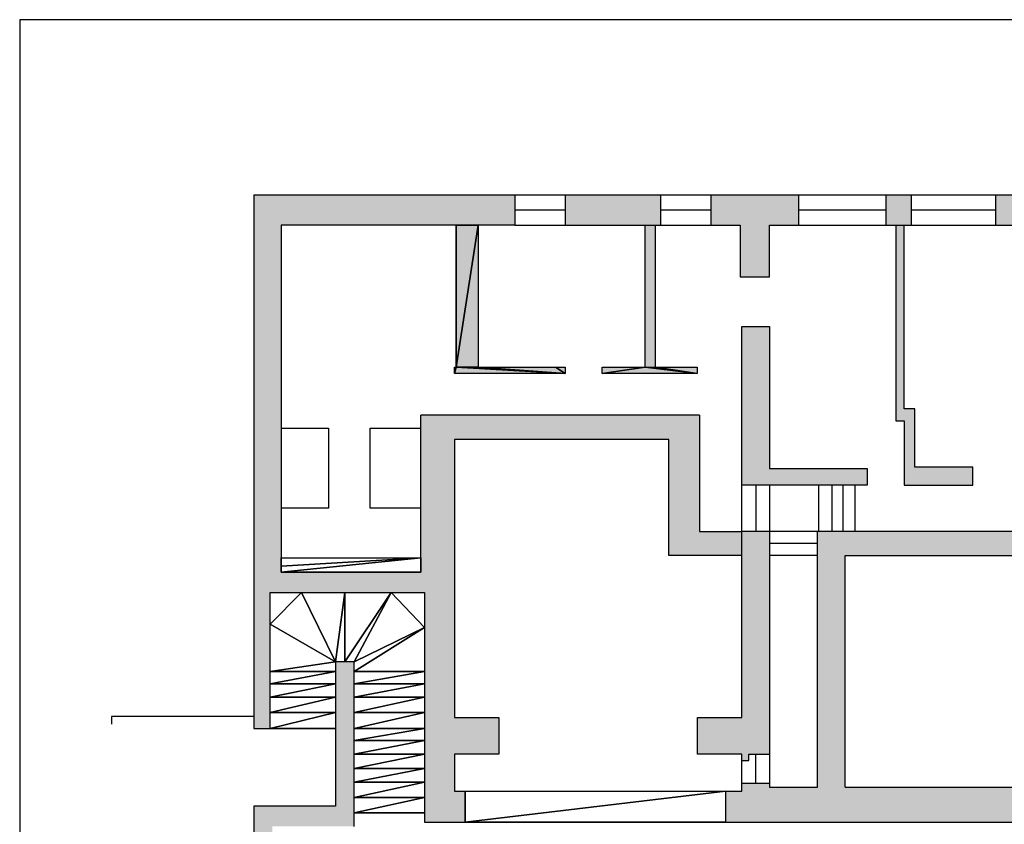
# Model space of a CAD drawing. Units: inches. Extents: x -3.4 to 5, y -1.1 to 11.
# Drawn here: x 1 to 3.6, y 8.9 to 11 of the extents above; entities that cross this region are included whole.
import ezdxf

# ---------------------------------------------------------------- set-up
doc = ezdxf.new("R2010")
doc.units = ezdxf.units.IN
doc.header["$MEASUREMENT"] = 0
doc.layers.get('0').update_dxf_attribs({"true_color": 0xff5454})

msp = doc.modelspace()

# ---------------------------------------------------------------- hatches: boundary and pattern name
at = {"lineweight": 0}
h = msp.add_hatch(color=7, dxfattribs=at)
h.set_gradient(color1=(153, 156, 145), color2=(153, 156, 145), one_color=1, tint=0.59, name='CYLINDER')
h.paths.add_polyline_path([(1.6802, 10.4928), (2.1511, 10.4928), (2.2103, 10.4928), (2.3094, 10.4928), (2.3094, 10.5337), (2.3094, 10.5745), (1.6067, 10.5745), (1.6067, 9.1701), (1.6067, 9.1493), (1.6067, 9.1383), (1.6505, 9.1383), (1.6505, 9.1808), (1.6505, 9.2221), (1.6505, 9.2585), (1.6505, 9.2915), (1.6505, 9.4187), (1.6505, 9.5037), (1.7347, 9.5037), (1.8519, 9.5037), (1.9767, 9.5037), (2.0657, 9.5037), (2.0657, 9.4095), (2.0657, 9.2915), (2.0657, 9.2585), (2.0657, 9.2221), (2.0657, 9.1808), (2.0657, 9.1383), (2.0657, 9.1059), (2.0657, 9.069), (2.0657, 9.0303), (2.0657, 8.9934), (2.0657, 8.9524), (2.0657, 8.9113), (2.0657, 8.8858), (2.176, 8.8858), (2.176, 8.9696), (2.1466, 8.9696), (2.1466, 9.0692), (2.2662, 9.0692), (2.2662, 9.1679), (2.1466, 9.1679), (2.1466, 9.912), (2.1466, 9.9158), (2.7236, 9.9158), (2.7236, 9.6032), (2.9204, 9.6032), (2.9204, 9.6685), (2.8061, 9.6685), (2.8061, 9.9812), (2.0567, 9.9812), (2.0567, 9.9466), (2.0567, 9.7313), (2.0567, 9.5972), (2.0567, 9.575), (2.0567, 9.5586), (1.6802, 9.5586), (1.6802, 9.575), (1.6802, 9.5972), (1.6802, 9.7313), (1.6802, 9.9466)])
h = msp.add_hatch(color=7, dxfattribs=at)
h.set_gradient(color1=(153, 156, 145), color2=(153, 156, 145), one_color=1, tint=0.59, name='CYLINDER')
h.paths.add_polyline_path([(2.7013, 10.5337), (2.7013, 10.5745), (2.4449, 10.5745), (2.4449, 10.5337), (2.4449, 10.4928), (2.6602, 10.4928), (2.6874, 10.4928), (2.7013, 10.4928)])
h.paths.add_polyline_path([(3.0726, 10.5337), (3.0726, 10.5745), (2.8366, 10.5745), (2.8366, 10.5337), (2.8366, 10.4928), (2.9153, 10.4928), (2.9153, 10.3532), (2.9947, 10.3532), (2.9947, 10.4928), (3.0726, 10.4928)])
h.paths.add_polyline_path([(3.3763, 10.5745), (3.3079, 10.5745), (3.3079, 10.5337), (3.3079, 10.4928), (3.335, 10.4928), (3.3572, 10.4928), (3.3763, 10.4928), (3.3763, 10.5337)])
h.paths.add_polyline_path([(3.8325, 10.5745), (3.7865, 10.5745), (3.6027, 10.5745), (3.6027, 10.5337), (3.6027, 10.4928), (3.73, 10.4928), (3.756, 10.4928), (3.8325, 10.4928), (3.8325, 10.5337)])
h.paths.add_polyline_path([(4.592, 10.5745), (4.2441, 10.5745), (4.0825, 10.5745), (3.9698, 10.5745), (3.9698, 10.5337), (3.9698, 10.4928), (4.1903, 10.4928), (4.2205, 10.4928), (4.5074, 10.4928), (4.5074, 10.1995), (4.4079, 10.1995), (4.4079, 10.1128), (4.4635, 10.1128), (4.4635, 10.1408), (4.5912, 10.1408)])
h = msp.add_hatch(color=7, dxfattribs=at)
h.set_gradient(color1=(153, 156, 145), color2=(153, 156, 145), one_color=1, tint=0.59, name='CYLINDER')
h.paths.add_polyline_path([(2.2103, 10.4928), (2.1511, 10.4928), (2.1511, 10.1104), (2.2103, 10.1104)])
h = msp.add_hatch(color=7, dxfattribs=at)
h.set_gradient(color1=(153, 156, 145), color2=(153, 156, 145), one_color=1, tint=0.59, name='CYLINDER')
h.paths.add_polyline_path([(2.6874, 10.4928), (2.6602, 10.4928), (2.6602, 10.1104), (2.6874, 10.1104)])
h.paths.add_polyline_path([(2.7996, 10.1104), (2.6874, 10.1104), (2.6602, 10.1104), (2.5442, 10.1104), (2.5442, 10.0933), (2.7996, 10.0933)])
h = msp.add_hatch(color=7, dxfattribs=at)
h.set_gradient(color1=(153, 156, 145), color2=(153, 156, 145), one_color=1, tint=0.59, name='CYLINDER')
h.paths.add_polyline_path([(2.9947, 10.2196), (2.9204, 10.2196), (2.9204, 9.7926), (2.9576, 9.7926), (2.9947, 9.7926), (3.1262, 9.7926), (3.162, 9.7926), (3.1918, 9.7926), (3.2247, 9.7926), (3.2576, 9.7926), (3.2576, 9.8379), (2.9947, 9.8379)])
h.paths.add_polyline_path([(3.3855, 9.9983), (3.3572, 9.9983), (3.3572, 10.4928), (3.335, 10.4928), (3.335, 9.9663), (3.3572, 9.9663), (3.3572, 9.7926), (3.5414, 9.7926), (3.5414, 9.8416), (3.3855, 9.8416)])
h = msp.add_hatch(color=7, dxfattribs=at)
h.set_gradient(color1=(153, 156, 145), color2=(153, 156, 145), one_color=1, tint=0.59, name='CYLINDER')
h.paths.add_polyline_path([(2.4451, 10.1104), (2.4191, 10.1104), (2.2103, 10.1104), (2.1511, 10.1104), (2.1466, 10.1104), (2.1466, 10.0933), (2.4451, 10.0933)])
h = msp.add_hatch(color=7, dxfattribs=at)
h.set_gradient(color1=(153, 156, 145), color2=(153, 156, 145), one_color=1, tint=0.59, name='CYLINDER')
h.paths.add_polyline_path([(3.1982, 9.6032), (4.4635, 9.6032), (4.4635, 9.9783), (4.4079, 9.9783), (4.4079, 9.9381), (4.4079, 9.9145), (4.4079, 9.7987), (4.4079, 9.7779), (4.4079, 9.6685), (3.2247, 9.6685), (3.1918, 9.6685), (3.162, 9.6685), (3.1239, 9.6685), (3.1239, 9.6359), (3.1239, 9.6032), (3.1239, 8.9802), (2.9947, 8.9802), (2.9947, 8.991), (2.9576, 8.991), (2.9204, 8.991), (2.9204, 8.9696), (2.8759, 8.9696), (2.8759, 8.8858), (4.5229, 8.8858), (4.5229, 8.9802), (3.395, 8.9802), (3.1982, 8.9802)])
h = msp.add_hatch(color=7, dxfattribs=at)
h.set_gradient(color1=(153, 156, 145), color2=(153, 156, 145), one_color=1, tint=0.59, name='CYLINDER')
h.paths.add_polyline_path([(2.9947, 9.6032), (2.9947, 9.6359), (2.9947, 9.6685), (2.9576, 9.6685), (2.9204, 9.6685), (2.9204, 9.6032), (2.9204, 9.1679), (2.8008, 9.1679), (2.8008, 9.0692), (2.9204, 9.0692), (2.9204, 9.0516), (2.939, 9.0516), (2.939, 9.0692), (2.9576, 9.0692), (2.9947, 9.0692)])
h = msp.add_hatch(color=7, dxfattribs=at)
h.set_gradient(color1=(153, 156, 145), color2=(153, 156, 145), one_color=1, tint=0.59, name='CYLINDER')
h.paths.add_polyline_path([(1.657, 8.8746), (1.8768, 8.8746), (1.8768, 8.9113), (1.8768, 8.9524), (1.8768, 8.9934), (1.8768, 9.0303), (1.8768, 9.069), (1.8768, 9.1059), (1.8768, 9.1383), (1.8768, 9.1808), (1.8768, 9.2221), (1.8768, 9.2585), (1.8768, 9.2915), (1.8768, 9.3179), (1.8519, 9.3179), (1.827, 9.3179), (1.827, 9.2915), (1.827, 9.2585), (1.827, 9.2221), (1.827, 9.1808), (1.827, 9.1383), (1.827, 8.9286), (1.6067, 8.9286), (1.6067, 8.7651), (1.6067, 8.7443), (1.6067, 8.1697), (1.9426, 8.1868), (1.984, 8.1889), (2.0236, 8.1909), (2.0613, 8.1929), (2.0972, 8.1947), (2.135, 8.1966), (2.1736, 8.1986), (2.2114, 8.2005), (2.2519, 8.2026), (2.2887, 8.2045), (2.3265, 8.2064), (2.3633, 8.2083), (2.4021, 8.2102), (2.4435, 8.2123), (2.4786, 8.2141), (2.517, 8.2161), (2.556, 8.2181), (2.5954, 8.2201), (2.6313, 8.2219), (2.6701, 8.2239), (2.7031, 8.2256), (2.7436, 8.2276), (2.7795, 8.2295), (2.8145, 8.2313), (2.8494, 8.233), (2.888, 8.235), (2.9213, 8.2367), (2.9588, 8.2386), (2.9946, 8.2404), (3.0398, 8.2427), (3.0814, 8.2449), (3.1203, 8.2468), (3.1589, 8.2488), (3.1967, 8.2507), (3.2327, 8.2526), (3.2684, 8.2544), (3.3043, 8.2562), (3.343, 8.2582), (3.3818, 8.2602), (3.4188, 8.2621), (3.4552, 8.2639), (3.494, 8.2659), (3.527, 8.2676), (3.5638, 8.2695), (3.6062, 8.2716), (3.6468, 8.2737), (3.6837, 8.2756), (3.7215, 8.2775), (3.7583, 8.2794), (3.7724, 8.2801), (4.1735, 8.3005), (4.1735, 8.3585), (1.657, 8.2196)])

# ---------------------------------------------------------------- linework, layer by layer
at = {"color": 7}
for p, q in [((0.9767, 11.0456), (0.9767, 7.4566)), ((4.9894, 11.0456), (0.9767, 11.0456)), ((1.6067, 10.5745), (1.6067, 9.1701)), ((1.6067, 10.5745), (2.3094, 10.5745)), ((2.3094, 10.5745), (2.4449, 10.5745)), ((2.3094, 10.5745), (2.3094, 10.5337)), ((2.4449, 10.5745), (2.7013, 10.5745)), ((2.4449, 10.5745), (2.4449, 10.5337)), ((2.7013, 10.5745), (2.7013, 10.5337)), ((2.7013, 10.5745), (2.8366, 10.5745)), ((2.8366, 10.5745), (3.0726, 10.5745)), ((2.8366, 10.5745), (2.8366, 10.5337)), ((3.0726, 10.5745), (3.0726, 10.5337)), ((3.0726, 10.5745), (3.3079, 10.5745)), ((3.3079, 10.5745), (3.3763, 10.5745)), ((3.3079, 10.5745), (3.3079, 10.5337)), ((3.3763, 10.5745), (3.6027, 10.5745)), ((3.3763, 10.5745), (3.3763, 10.5337)), ((3.6027, 10.5745), (3.7865, 10.5745)), ((3.6027, 10.5745), (3.6027, 10.5337)), ((2.3094, 10.5337), (2.3094, 10.4928)), ((2.3094, 10.5337), (2.4449, 10.5337)), ((2.4449, 10.5337), (2.4449, 10.4928)), ((2.7013, 10.5337), (2.7013, 10.4928)), ((2.7013, 10.5337), (2.8366, 10.5337)), ((2.8366, 10.5337), (2.8366, 10.4928)), ((3.0726, 10.5337), (3.3079, 10.5337)), ((3.0726, 10.5337), (3.0726, 10.4928)), ((3.3079, 10.5337), (3.3079, 10.4928)), ((3.3763, 10.5337), (3.3763, 10.4928)), ((3.3763, 10.5337), (3.6027, 10.5337)), ((3.6027, 10.5337), (3.6027, 10.4928)), ((2.1511, 10.4928), (1.6802, 10.4928)), ((1.6802, 10.4928), (1.6802, 9.9466)), ((2.1511, 10.4928), (2.1511, 10.1104)), ((2.2103, 10.4928), (2.1511, 10.4928)), ((2.2103, 10.4928), (2.2103, 10.1104)), ((2.3094, 10.4928), (2.2103, 10.4928)), ((2.3094, 10.4928), (2.4449, 10.4928)), ((2.4449, 10.4928), (2.6602, 10.4928)), ((2.6602, 10.1104), (2.6602, 10.4928)), ((2.6602, 10.4928), (2.6874, 10.4928)), ((2.6874, 10.1104), (2.6874, 10.4928)), ((2.6874, 10.4928), (2.7013, 10.4928)), ((2.7013, 10.4928), (2.8366, 10.4928)), ((2.8366, 10.4928), (2.9153, 10.4928)), ((2.9153, 10.4928), (2.9153, 10.3532)), ((2.9947, 10.3532), (2.9947, 10.4928)), ((2.9947, 10.4928), (3.0726, 10.4928)), ((3.0726, 10.4928), (3.3079, 10.4928)), ((3.3079, 10.4928), (3.335, 10.4928)), ((3.335, 10.4928), (3.335, 9.9663)), ((3.335, 10.4928), (3.3572, 10.4928)), ((3.3572, 9.9983), (3.3572, 10.4928)), ((3.3572, 10.4928), (3.3763, 10.4928)), ((3.3763, 10.4928), (3.6027, 10.4928)), ((3.6027, 10.4928), (3.73, 10.4928)), ((2.9153, 10.3532), (2.9947, 10.3532)), ((2.9204, 10.2196), (2.9947, 10.2196)), ((2.9204, 9.7926), (2.9204, 10.2196)), ((2.9947, 10.2196), (2.9947, 9.8379)), ((2.1466, 10.1104), (2.1511, 10.1104)), ((2.1466, 10.0933), (2.1466, 10.1104)), ((2.1511, 10.1104), (2.2103, 10.1104)), ((2.2103, 10.1104), (2.4191, 10.1104)), ((2.4191, 10.1104), (2.4451, 10.1104)), ((2.4451, 10.1104), (2.4451, 10.0933)), ((2.5442, 10.0933), (2.5442, 10.1104)), ((2.5442, 10.1104), (2.6602, 10.1104)), ((2.6602, 10.1104), (2.6874, 10.1104)), ((2.6874, 10.1104), (2.7996, 10.1104)), ((2.7996, 10.1104), (2.7996, 10.0933)), ((2.4451, 10.0933), (2.1466, 10.0933)), ((2.7996, 10.0933), (2.5442, 10.0933)), ((3.3855, 9.9983), (3.3572, 9.9983)), ((3.3855, 9.8416), (3.3855, 9.9983)), ((2.0567, 9.9466), (2.0567, 9.9812)), ((2.8061, 9.9812), (2.0567, 9.9812)), ((2.8061, 9.9812), (2.8061, 9.6685)), ((3.335, 9.9663), (3.3572, 9.9663)), ((3.3572, 9.9663), (3.3572, 9.7926)), ((1.6802, 9.9466), (1.808, 9.9466)), ((1.6802, 9.9466), (1.6802, 9.7313)), ((1.808, 9.9466), (1.808, 9.7313)), ((1.9201, 9.7313), (1.9201, 9.9466)), ((1.9201, 9.9466), (2.0567, 9.9466)), ((2.0567, 9.7313), (2.0567, 9.9466)), ((2.7236, 9.9158), (2.1466, 9.9158)), ((2.1466, 9.9158), (2.1466, 9.912)), ((2.1466, 9.912), (2.1466, 9.1679)), ((2.7236, 9.6032), (2.7236, 9.9158)), ((2.9947, 9.8379), (3.2576, 9.8379)), ((3.2576, 9.8379), (3.2576, 9.7926)), ((3.5414, 9.8416), (3.3855, 9.8416)), ((3.5414, 9.7926), (3.5414, 9.8416)), ((2.9204, 9.6685), (2.9204, 9.7926)), ((2.9576, 9.7926), (2.9204, 9.7926)), ((2.9947, 9.7926), (2.9576, 9.7926)), ((2.9576, 9.7926), (2.9576, 9.6685)), ((2.9947, 9.7926), (2.9947, 9.6685)), ((3.1262, 9.7926), (2.9947, 9.7926)), ((3.1262, 9.7926), (3.1262, 9.6685)), ((3.162, 9.7926), (3.1262, 9.7926)), ((3.162, 9.7926), (3.162, 9.6685)), ((3.1918, 9.7926), (3.162, 9.7926)), ((3.1918, 9.7926), (3.1918, 9.6685)), ((3.2247, 9.7926), (3.1918, 9.7926)), ((3.2576, 9.7926), (3.2247, 9.7926)), ((3.2247, 9.7926), (3.2247, 9.6685)), ((3.3572, 9.7926), (3.5414, 9.7926)), ((1.6802, 9.7313), (1.6802, 9.5972)), ((1.808, 9.7313), (1.6802, 9.7313)), ((2.0567, 9.7313), (1.9201, 9.7313)), ((2.0567, 9.5972), (2.0567, 9.7313)), ((2.8061, 9.6685), (2.9204, 9.6685)), ((2.9204, 9.6032), (2.9204, 9.6685)), ((2.9576, 9.6685), (2.9204, 9.6685)), ((2.9947, 9.6685), (2.9576, 9.6685)), ((3.1239, 9.6685), (2.9947, 9.6685)), ((2.9947, 9.6685), (2.9947, 9.6359)), ((3.1262, 9.6685), (3.1239, 9.6685)), ((3.1239, 9.6359), (3.1239, 9.6685)), ((3.162, 9.6685), (3.1262, 9.6685)), ((3.1918, 9.6685), (3.162, 9.6685)), ((3.2247, 9.6685), (3.1918, 9.6685)), ((4.4079, 9.6685), (3.2247, 9.6685)), ((3.1239, 9.6359), (2.9947, 9.6359)), ((2.9947, 9.6359), (2.9947, 9.6032)), ((3.1239, 9.6032), (3.1239, 9.6359)), ((1.6802, 9.5972), (2.0567, 9.5972)), ((1.6802, 9.5972), (1.6802, 9.575)), ((2.0567, 9.575), (2.0567, 9.5972)), ((2.9204, 9.6032), (2.7236, 9.6032)), ((2.9204, 9.1679), (2.9204, 9.6032)), ((2.9947, 9.6032), (2.9947, 9.0692)), ((3.1239, 9.6032), (2.9947, 9.6032)), ((3.1239, 8.9802), (3.1239, 9.6032)), ((3.1982, 8.9802), (3.1982, 9.6032)), ((3.1982, 9.6032), (4.4635, 9.6032)), ((1.6802, 9.575), (1.6802, 9.5586)), ((2.0567, 9.5586), (2.0567, 9.575)), ((1.6802, 9.5586), (2.0567, 9.5586)), ((1.6505, 9.4187), (1.6505, 9.5037)), ((1.6505, 9.5037), (1.7347, 9.5037)), ((1.7347, 9.5037), (1.8519, 9.5037)), ((1.827, 9.3179), (1.7347, 9.5037)), ((1.8519, 9.5037), (1.9767, 9.5037)), ((1.8519, 9.3179), (1.8519, 9.5037)), ((1.8768, 9.3179), (1.9767, 9.5037)), ((1.9767, 9.5037), (2.0657, 9.5037)), ((2.0657, 9.5037), (2.0657, 9.4095)), ((1.6505, 9.4187), (1.827, 9.3179)), ((1.6505, 9.2915), (1.6505, 9.4187)), ((1.8768, 9.3179), (2.0657, 9.4095)), ((2.0657, 9.4095), (2.0657, 9.2915)), ((1.827, 9.3179), (1.827, 9.2915)), ((1.8519, 9.3179), (1.827, 9.3179)), ((1.8768, 9.3179), (1.8519, 9.3179)), ((1.8768, 9.2915), (1.8768, 9.3179)), ((1.6505, 9.2585), (1.6505, 9.2915)), ((1.6505, 9.2915), (1.827, 9.2915)), ((1.827, 9.2915), (1.827, 9.2585)), ((1.8768, 9.2585), (1.8768, 9.2915)), ((1.8768, 9.2915), (2.0657, 9.2915)), ((2.0657, 9.2915), (2.0657, 9.2585)), ((1.6505, 9.2221), (1.6505, 9.2585)), ((1.6505, 9.2585), (1.827, 9.2585)), ((1.827, 9.2585), (1.827, 9.2221)), ((1.8768, 9.2221), (1.8768, 9.2585)), ((1.8768, 9.2585), (2.0657, 9.2585)), ((2.0657, 9.2585), (2.0657, 9.2221)), ((1.6505, 9.1808), (1.6505, 9.2221)), ((1.6505, 9.2221), (1.827, 9.2221)), ((1.827, 9.2221), (1.827, 9.1808)), ((1.8768, 9.1808), (1.8768, 9.2221)), ((1.8768, 9.2221), (2.0657, 9.2221)), ((2.0657, 9.2221), (2.0657, 9.1808)), ((1.6067, 9.1701), (1.2236, 9.1701)), ((1.2236, 9.1701), (1.2236, 9.1493)), ((1.6067, 9.1701), (1.6067, 9.1493)), ((1.6505, 9.1383), (1.6505, 9.1808)), ((1.6505, 9.1808), (1.827, 9.1808)), ((1.827, 9.1808), (1.827, 9.1383)), ((1.8768, 9.1383), (1.8768, 9.1808)), ((1.8768, 9.1808), (2.0657, 9.1808)), ((2.0657, 9.1808), (2.0657, 9.1383)), ((1.6067, 9.1493), (1.6067, 9.1383)), ((2.1466, 9.1679), (2.2662, 9.1679)), ((2.2662, 9.1679), (2.2662, 9.0692)), ((2.8008, 9.1679), (2.9204, 9.1679)), ((2.8008, 9.0692), (2.8008, 9.1679)), ((1.6067, 9.1383), (1.6505, 9.1383)), ((1.6505, 9.1383), (1.827, 9.1383)), ((1.827, 9.1383), (1.827, 8.9286)), ((1.8768, 9.1059), (1.8768, 9.1383)), ((1.8768, 9.1383), (2.0657, 9.1383)), ((2.0657, 9.1383), (2.0657, 9.1059)), ((1.8768, 9.069), (1.8768, 9.1059)), ((1.8768, 9.1059), (2.0657, 9.1059)), ((2.0657, 9.1059), (2.0657, 9.069)), ((1.8768, 9.0303), (1.8768, 9.069)), ((1.8768, 9.069), (2.0657, 9.069)), ((2.0657, 9.069), (2.0657, 9.0303)), ((2.1466, 9.0692), (2.1466, 8.9696)), ((2.2662, 9.0692), (2.1466, 9.0692)), ((2.9204, 9.0692), (2.8008, 9.0692)), ((2.9204, 9.0516), (2.9204, 9.0692)), ((2.939, 9.0516), (2.939, 9.0692)), ((2.939, 9.0692), (2.9576, 9.0692)), ((2.9576, 8.991), (2.9576, 9.0692)), ((2.9576, 9.0692), (2.9947, 9.0692)), ((2.9947, 9.0692), (2.9947, 8.991)), ((2.9204, 8.991), (2.9204, 9.0516)), ((2.9204, 9.0516), (2.939, 9.0516)), ((1.8768, 8.9934), (1.8768, 9.0303)), ((1.8768, 9.0303), (2.0657, 9.0303)), ((2.0657, 9.0303), (2.0657, 8.9934)), ((1.8768, 8.9524), (1.8768, 8.9934)), ((1.8768, 8.9934), (2.0657, 8.9934)), ((2.0657, 8.9934), (2.0657, 8.9524)), ((2.9204, 8.9696), (2.9204, 8.991)), ((2.9204, 8.991), (2.9576, 8.991)), ((2.9576, 8.991), (2.9947, 8.991)), ((2.9947, 8.991), (2.9947, 8.9802)), ((2.1466, 8.9696), (2.176, 8.9696)), ((2.176, 8.9696), (2.176, 8.8858)), ((2.176, 8.9696), (2.8759, 8.9696)), ((2.8759, 8.9696), (2.8759, 8.8858)), ((2.8759, 8.9696), (2.9204, 8.9696)), ((2.9947, 8.9802), (3.1239, 8.9802)), ((3.1982, 8.9802), (3.395, 8.9802)), ((3.395, 8.9802), (4.5229, 8.9802)), ((1.8768, 8.9113), (1.8768, 8.9524)), ((1.8768, 8.9524), (2.0657, 8.9524)), ((2.0657, 8.9524), (2.0657, 8.9113)), ((1.6067, 8.9286), (1.6067, 8.7651)), ((1.827, 8.9286), (1.6067, 8.9286)), ((1.8768, 8.8746), (1.8768, 8.9113)), ((1.8768, 8.9113), (2.0657, 8.9113)), ((2.0657, 8.9113), (2.0657, 8.8858)), ((2.0657, 8.8858), (2.176, 8.8858)), ((2.176, 8.8858), (2.8759, 8.8858)), ((2.8759, 8.8858), (4.5229, 8.8858))]:
    msp.add_line(p, q, dxfattribs=at)

# ---------------------------------------------------------------- meshes
mesh = msp.add_polyface(dxfattribs=at)
corners = [(2.2103, 10.4928), (2.1511, 10.1104), (2.1511, 10.4928), (2.2103, 10.1104)]
mesh.append_faces([[corners[k] for k in face] for face in [(0, 1, 2), (1, 0, 3)]], dxfattribs={"vtx0": -1, "color": 7})
mesh = msp.add_polyface(dxfattribs=at)
corners = [(2.1511, 10.1104), (2.1466, 10.0933), (2.1466, 10.1104), (2.4451, 10.0933), (2.2103, 10.1104), (2.4191, 10.1104), (2.4451, 10.1104)]
mesh.append_faces([[corners[k] for k in face] for face in [(0, 1, 2), (3, 5, 6)]], dxfattribs={"vtx0": -1, "color": 7})
mesh.append_faces([[corners[k] for k in face] for face in [(1, 0, 3)]], dxfattribs={"vtx0": -1, "vtx1": -1, "color": 7})
mesh.append_faces([[corners[k] for k in face] for face in [(3, 0, 4), (3, 4, 5)]], dxfattribs={"vtx0": -1, "vtx2": -1, "color": 7})
mesh = msp.add_polyface(dxfattribs=at)
corners = [(2.6602, 10.1104), (2.5442, 10.0933), (2.5442, 10.1104), (2.7996, 10.0933), (2.6874, 10.1104), (2.7996, 10.1104)]
mesh.append_faces([[corners[k] for k in face] for face in [(0, 1, 2), (3, 4, 5)]], dxfattribs={"vtx0": -1, "color": 7})
mesh.append_faces([[corners[k] for k in face] for face in [(1, 0, 3)]], dxfattribs={"vtx0": -1, "vtx1": -1, "color": 7})
mesh.append_faces([[corners[k] for k in face] for face in [(3, 0, 4)]], dxfattribs={"vtx0": -1, "vtx2": -1, "color": 7})
mesh = msp.add_polyface(dxfattribs=at)
corners = [(2.0567, 9.5972), (1.6802, 9.575), (1.6802, 9.5972), (1.6802, 9.5586), (2.0567, 9.5586), (2.0567, 9.575)]
mesh.append_faces([[corners[k] for k in face] for face in [(0, 1, 2), (4, 0, 5)]], dxfattribs={"vtx0": -1, "color": 7})
mesh.append_faces([[corners[k] for k in face] for face in [(1, 0, 3), (3, 0, 4)]], dxfattribs={"vtx0": -1, "vtx1": -1, "color": 7})
mesh = msp.add_polyface(dxfattribs=at)
corners = [(1.7347, 9.5037), (1.6505, 9.4187), (1.6505, 9.5037), (1.827, 9.3179)]
mesh.append_faces([[corners[k] for k in face] for face in [(0, 1, 2), (1, 0, 3)]], dxfattribs={"vtx0": -1, "color": 7})
mesh = msp.add_polyface(dxfattribs=at)
corners = [(1.8519, 9.5037), (1.827, 9.3179), (1.7347, 9.5037), (1.8519, 9.3179)]
mesh.append_faces([[corners[k] for k in face] for face in [(0, 1, 2), (1, 0, 3)]], dxfattribs={"vtx0": -1, "color": 7})
mesh = msp.add_polyface(dxfattribs=at)
corners = [(1.9767, 9.5037), (1.8519, 9.3179), (1.8519, 9.5037), (1.8768, 9.3179)]
mesh.append_faces([[corners[k] for k in face] for face in [(0, 1, 2), (1, 0, 3)]], dxfattribs={"vtx0": -1, "color": 7})
mesh = msp.add_polyface(dxfattribs=at)
corners = [(1.9767, 9.5037), (2.0657, 9.4095), (1.8768, 9.3179), (2.0657, 9.5037)]
mesh.append_faces([[corners[k] for k in face] for face in [(0, 1, 2), (1, 0, 3)]], dxfattribs={"vtx0": -1, "color": 7})
mesh = msp.add_polyface(dxfattribs=at)
corners = [(1.827, 9.3179), (1.6505, 9.2915), (1.6505, 9.4187), (1.827, 9.2915)]
mesh.append_faces([[corners[k] for k in face] for face in [(0, 1, 2), (1, 0, 3)]], dxfattribs={"vtx0": -1, "color": 7})
mesh = msp.add_polyface(dxfattribs=at)
corners = [(2.0657, 9.4095), (1.8768, 9.2915), (1.8768, 9.3179), (2.0657, 9.2915)]
mesh.append_faces([[corners[k] for k in face] for face in [(0, 1, 2), (1, 0, 3)]], dxfattribs={"vtx0": -1, "color": 7})
mesh = msp.add_polyface(dxfattribs=at)
corners = [(1.827, 9.2915), (1.6505, 9.2585), (1.6505, 9.2915), (1.827, 9.2585)]
mesh.append_faces([[corners[k] for k in face] for face in [(0, 1, 2), (1, 0, 3)]], dxfattribs={"vtx0": -1, "color": 7})
mesh = msp.add_polyface(dxfattribs=at)
corners = [(2.0657, 9.2915), (1.8768, 9.2585), (1.8768, 9.2915), (2.0657, 9.2585)]
mesh.append_faces([[corners[k] for k in face] for face in [(0, 1, 2), (1, 0, 3)]], dxfattribs={"vtx0": -1, "color": 7})
mesh = msp.add_polyface(dxfattribs=at)
corners = [(1.827, 9.2585), (1.6505, 9.2221), (1.6505, 9.2585), (1.827, 9.2221)]
mesh.append_faces([[corners[k] for k in face] for face in [(0, 1, 2), (1, 0, 3)]], dxfattribs={"vtx0": -1, "color": 7})
mesh = msp.add_polyface(dxfattribs=at)
corners = [(2.0657, 9.2585), (1.8768, 9.2221), (1.8768, 9.2585), (2.0657, 9.2221)]
mesh.append_faces([[corners[k] for k in face] for face in [(0, 1, 2), (1, 0, 3)]], dxfattribs={"vtx0": -1, "color": 7})
mesh = msp.add_polyface(dxfattribs=at)
corners = [(1.827, 9.2221), (1.6505, 9.1808), (1.6505, 9.2221), (1.827, 9.1808)]
mesh.append_faces([[corners[k] for k in face] for face in [(0, 1, 2), (1, 0, 3)]], dxfattribs={"vtx0": -1, "color": 7})
mesh = msp.add_polyface(dxfattribs=at)
corners = [(2.0657, 9.2221), (1.8768, 9.1808), (1.8768, 9.2221), (2.0657, 9.1808)]
mesh.append_faces([[corners[k] for k in face] for face in [(0, 1, 2), (1, 0, 3)]], dxfattribs={"vtx0": -1, "color": 7})
mesh = msp.add_polyface(dxfattribs=at)
corners = [(1.827, 9.1808), (1.6505, 9.1383), (1.6505, 9.1808), (1.827, 9.1383)]
mesh.append_faces([[corners[k] for k in face] for face in [(0, 1, 2), (1, 0, 3)]], dxfattribs={"vtx0": -1, "color": 7})
mesh = msp.add_polyface(dxfattribs=at)
corners = [(2.0657, 9.1808), (1.8768, 9.1383), (1.8768, 9.1808), (2.0657, 9.1383)]
mesh.append_faces([[corners[k] for k in face] for face in [(0, 1, 2), (1, 0, 3)]], dxfattribs={"vtx0": -1, "color": 7})
mesh = msp.add_polyface(dxfattribs=at)
corners = [(2.0657, 9.1383), (1.8768, 9.1059), (1.8768, 9.1383), (2.0657, 9.1059)]
mesh.append_faces([[corners[k] for k in face] for face in [(0, 1, 2), (1, 0, 3)]], dxfattribs={"vtx0": -1, "color": 7})
mesh = msp.add_polyface(dxfattribs=at)
corners = [(2.0657, 9.1059), (1.8768, 9.069), (1.8768, 9.1059), (2.0657, 9.069)]
mesh.append_faces([[corners[k] for k in face] for face in [(0, 1, 2), (1, 0, 3)]], dxfattribs={"vtx0": -1, "color": 7})
mesh = msp.add_polyface(dxfattribs=at)
corners = [(2.0657, 9.069), (1.8768, 9.0303), (1.8768, 9.069), (2.0657, 9.0303)]
mesh.append_faces([[corners[k] for k in face] for face in [(0, 1, 2), (1, 0, 3)]], dxfattribs={"vtx0": -1, "color": 7})
mesh = msp.add_polyface(dxfattribs=at)
corners = [(2.0657, 9.0303), (1.8768, 8.9934), (1.8768, 9.0303), (2.0657, 8.9934)]
mesh.append_faces([[corners[k] for k in face] for face in [(0, 1, 2), (1, 0, 3)]], dxfattribs={"vtx0": -1, "color": 7})
mesh = msp.add_polyface(dxfattribs=at)
corners = [(2.0657, 8.9934), (1.8768, 8.9524), (1.8768, 8.9934), (2.0657, 8.9524)]
mesh.append_faces([[corners[k] for k in face] for face in [(0, 1, 2), (1, 0, 3)]], dxfattribs={"vtx0": -1, "color": 7})
mesh = msp.add_polyface(dxfattribs=at)
corners = [(2.8759, 8.9696), (2.176, 8.8858), (2.176, 8.9696), (2.8759, 8.8858)]
mesh.append_faces([[corners[k] for k in face] for face in [(0, 1, 2), (1, 0, 3)]], dxfattribs={"vtx0": -1, "color": 7})
mesh = msp.add_polyface(dxfattribs=at)
corners = [(2.0657, 8.9524), (1.8768, 8.9113), (1.8768, 8.9524), (2.0657, 8.9113)]
mesh.append_faces([[corners[k] for k in face] for face in [(0, 1, 2), (1, 0, 3)]], dxfattribs={"vtx0": -1, "color": 7})

doc.saveas('drawing.dxf')
